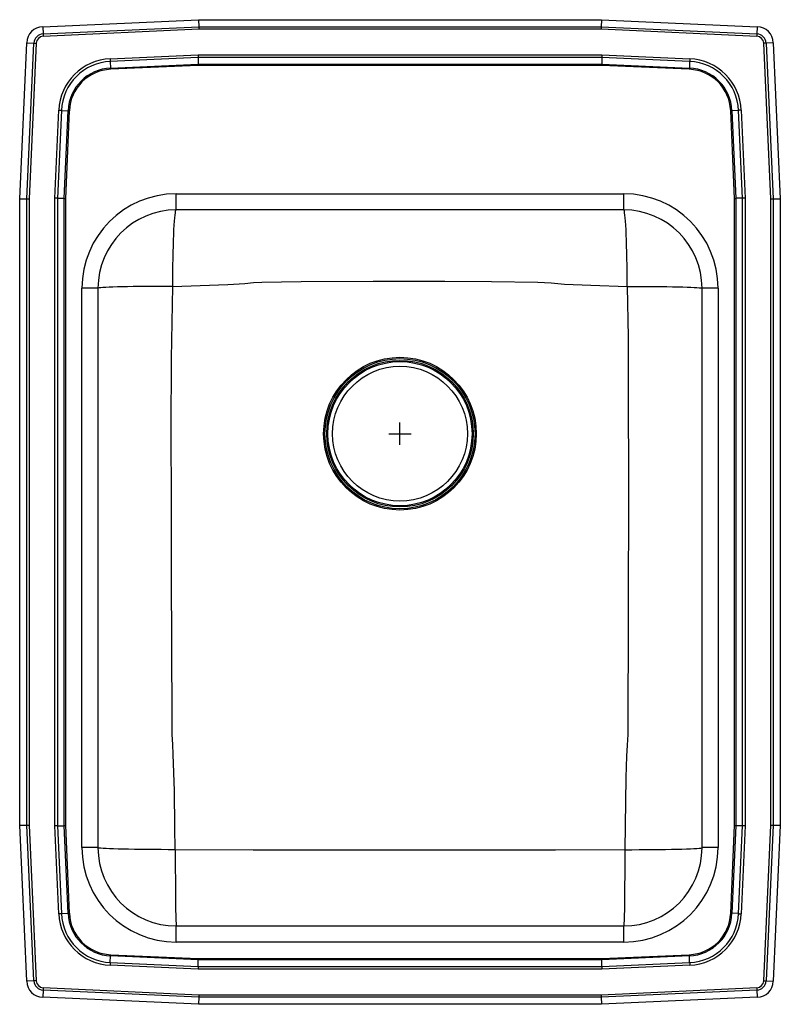
# Model space of a CAD drawing. Units: inches. Extents: x -8.5 to 8.5, y -12.8 to 9.2.
import ezdxf

# ---------------------------------------------------------------- set-up
doc = ezdxf.new("R2010")
doc.units = ezdxf.units.IN
doc.header["$MEASUREMENT"] = 0
doc.layers.get('0').update_dxf_attribs({"linetype": 'CONTINUOUS'})

# ---------------------------------------------------------------- blocks, each defined once
blk = doc.blocks.new('LRADQ172265PD_TOP')
at = {"linetype": 'Continuous'}
for p, q in [((-7.986, 9.094), (-4.5, 9.25)), ((-4.5, 9.25), (4.5, 9.25)), ((-4.5, 9.25), (-4.496, 9.087)), ((4.5, 9.25), (4.497, 9.087)), ((4.5, 9.25), (7.986, 9.094)), ((-7.986, 9.094), (-7.978, 8.931)), ((-7.978, 8.931), (-4.496, 9.087)), ((-4.495, 9.035), (-7.976, 8.878)), ((-4.496, 9.087), (4.497, 9.087)), ((4.495, 9.035), (-4.495, 9.035)), ((7.976, 8.878), (4.495, 9.035)), ((4.497, 9.087), (7.979, 8.931)), ((7.986, 9.094), (7.979, 8.931)), ((-8.5, 5.25), (-8.343, 8.736)), ((-8.343, 8.736), (-8.181, 8.728)), ((-8.337, 5.247), (-8.181, 8.728)), ((-8.128, 8.726), (-8.285, 5.245)), ((8.285, 5.245), (8.129, 8.726)), ((8.344, 8.736), (8.181, 8.728)), ((8.181, 8.728), (8.337, 5.247)), ((8.344, 8.736), (8.5, 5.25)), ((-6.476, 8.376), (-4.513, 8.464)), ((-4.512, 8.406), (-6.474, 8.318)), ((-4.513, 8.464), (4.513, 8.464)), ((4.512, 8.406), (-4.512, 8.406)), ((-4.512, 8.406), (-4.509, 8.257)), ((4.512, 8.406), (4.509, 8.257)), ((6.474, 8.318), (4.512, 8.406)), ((4.513, 8.464), (6.477, 8.376)), ((-6.474, 8.318), (-6.467, 8.17)), ((-6.467, 8.17), (-4.509, 8.257)), ((-4.508, 8.229), (-6.466, 8.141)), ((-4.509, 8.257), (4.509, 8.257)), ((4.508, 8.229), (-4.508, 8.229)), ((6.466, 8.141), (4.508, 8.229)), ((4.509, 8.257), (6.467, 8.17)), ((6.474, 8.318), (6.467, 8.17)), ((-7.714, 5.263), (-7.626, 7.227)), ((-7.568, 7.224), (-7.656, 5.262)), ((-7.568, 7.224), (-7.42, 7.217)), ((-7.507, 5.259), (-7.42, 7.217)), ((-7.391, 7.216), (-7.478, 5.258)), ((7.479, 5.258), (7.391, 7.216)), ((7.568, 7.224), (7.42, 7.217)), ((7.42, 7.217), (7.508, 5.259)), ((7.656, 5.262), (7.568, 7.224)), ((7.627, 7.227), (7.715, 5.263)), ((-5, 5), (-5, 5.359)), ((-5, 5.359), (5, 5.359)), ((5, 5), (5, 5.359)), ((-8.5, 5.25), (-8.337, 5.247)), ((-8.5, -8.75), (-8.5, 5.25)), ((-8.337, -8.747), (-8.337, 5.247)), ((-8.285, 5.245), (-8.285, -8.745)), ((-7.714, -8.763), (-7.714, 5.263)), ((-7.656, 5.262), (-7.656, -8.762)), ((-7.656, 5.262), (-7.507, 5.259)), ((-7.507, -8.759), (-7.507, 5.259)), ((-7.478, 5.258), (-7.478, -8.758)), ((7.479, -8.758), (7.479, 5.258)), ((7.656, 5.262), (7.508, 5.259)), ((7.508, 5.259), (7.508, -8.759)), ((7.656, -8.762), (7.656, 5.262)), ((7.715, 5.263), (7.715, -8.763)), ((8.285, -8.745), (8.285, 5.245)), ((8.337, 5.247), (8.5, 5.25)), ((8.337, 5.247), (8.337, -8.747)), ((8.5, 5.25), (8.5, -8.75)), ((5, 5), (-5, 5)), ((-6.75, 3.25), (-7.108, 3.25)), ((-7.108, -9.25), (-7.108, 3.25)), ((-6.75, 3.25), (-6.75, -9.25)), ((7.109, 3.25), (6.75, 3.25)), ((6.75, -9.25), (6.75, 3.25)), ((7.109, 3.25), (7.109, -9.25)), ((-8.5, -8.75), (-8.337, -8.747)), ((-8.343, -12.236), (-8.5, -8.75)), ((-8.181, -12.228), (-8.337, -8.747)), ((-8.285, -8.745), (-8.128, -12.226)), ((-7.626, -10.727), (-7.714, -8.763)), ((-7.656, -8.762), (-7.507, -8.759)), ((-7.656, -8.762), (-7.568, -10.724)), ((-7.42, -10.717), (-7.507, -8.759)), ((-7.478, -8.758), (-7.391, -10.716)), ((7.391, -10.716), (7.479, -8.758)), ((7.508, -8.759), (7.42, -10.717)), ((7.656, -8.762), (7.508, -8.759)), ((7.568, -10.724), (7.656, -8.762)), ((7.715, -8.763), (7.627, -10.727)), ((8.129, -12.226), (8.285, -8.745)), ((8.337, -8.747), (8.181, -12.228)), ((8.337, -8.747), (8.5, -8.75)), ((8.5, -8.75), (8.344, -12.236)), ((-6.75, -9.25), (-7.108, -9.25)), ((7.109, -9.25), (6.75, -9.25)), ((-7.568, -10.724), (-7.42, -10.717)), ((7.568, -10.724), (7.42, -10.717)), ((-5, -11.359), (-5, -11)), ((-5, -11), (5, -11)), ((5, -11.359), (5, -11)), ((5, -11.359), (-5, -11.359)), ((-6.466, -11.641), (-4.508, -11.729)), ((4.508, -11.729), (6.466, -11.641)), ((-4.513, -11.964), (-6.476, -11.876)), ((-6.474, -11.818), (-6.467, -11.67)), ((-6.474, -11.818), (-4.512, -11.906)), ((-4.509, -11.757), (-6.467, -11.67)), ((-4.512, -11.906), (-4.509, -11.757)), ((4.509, -11.757), (-4.509, -11.757)), ((-4.508, -11.729), (4.508, -11.729)), ((6.467, -11.67), (4.509, -11.757)), ((4.512, -11.906), (4.509, -11.757)), ((4.512, -11.906), (6.474, -11.818)), ((6.477, -11.876), (4.513, -11.964)), ((6.474, -11.818), (6.467, -11.67)), ((4.513, -11.964), (-4.513, -11.964)), ((-4.512, -11.906), (4.512, -11.906)), ((-8.181, -12.228), (-8.343, -12.236)), ((8.181, -12.228), (8.344, -12.236)), ((-7.978, -12.431), (-7.986, -12.594)), ((-4.496, -12.587), (-7.978, -12.431)), ((-7.976, -12.378), (-4.495, -12.535)), ((-4.495, -12.535), (4.495, -12.535)), ((4.495, -12.535), (7.976, -12.378)), ((7.979, -12.431), (4.497, -12.587)), ((7.979, -12.431), (7.986, -12.594)), ((-4.5, -12.75), (-7.986, -12.594)), ((-4.496, -12.587), (-4.5, -12.75)), ((4.5, -12.75), (-4.5, -12.75)), ((4.497, -12.587), (-4.496, -12.587)), ((4.497, -12.587), (4.5, -12.75)), ((7.986, -12.594), (4.5, -12.75))]:
    blk.add_line(p, q, dxfattribs=at)
for p, q in [((0, -0.25), (0, 0.25)), ((-0.25, 0), (0.25, 0))]:
    blk.add_line(p, q)
for points in [[(-4.496, 9.087), (-4.496, 9.071), (-4.496, 9.053), (-4.495, 9.035)], [(4.497, 9.087), (4.496, 9.071), (4.496, 9.053), (4.495, 9.035)], [(-7.978, 8.931), (-7.978, 8.925), (-7.978, 8.919), (-7.977, 8.912), (-7.977, 8.906), (-7.977, 8.899), (-7.977, 8.892), (-7.976, 8.885), (-7.976, 8.878)], [(7.979, 8.931), (7.978, 8.925), (7.978, 8.919), (7.978, 8.912), (7.977, 8.906), (7.977, 8.899), (7.977, 8.892), (7.977, 8.885), (7.976, 8.878)], [(-8.181, 8.728), (-8.175, 8.728), (-8.169, 8.728), (-8.162, 8.728), (-8.156, 8.727), (-8.149, 8.727), (-8.142, 8.727), (-8.135, 8.726), (-8.128, 8.726)], [(8.181, 8.728), (8.175, 8.728), (8.169, 8.728), (8.163, 8.728), (8.156, 8.727), (8.149, 8.727), (8.142, 8.727), (8.136, 8.726), (8.129, 8.726)], [(-6.476, 8.376), (-6.476, 8.368), (-6.476, 8.361), (-6.475, 8.353), (-6.475, 8.345), (-6.475, 8.338), (-6.474, 8.331), (-6.474, 8.324), (-6.474, 8.318)], [(-4.513, 8.464), (-4.513, 8.443), (-4.512, 8.424), (-4.512, 8.406)], [(4.513, 8.464), (4.513, 8.443), (4.512, 8.424), (4.512, 8.406)], [(6.477, 8.376), (6.476, 8.368), (6.476, 8.361), (6.476, 8.353), (6.475, 8.345), (6.475, 8.338), (6.475, 8.331), (6.474, 8.324), (6.474, 8.318)], [(-6.467, 8.17), (-6.467, 8.167), (-6.467, 8.163), (-6.467, 8.16), (-6.467, 8.156), (-6.466, 8.152), (-6.466, 8.149), (-6.466, 8.145), (-6.466, 8.141)], [(-4.509, 8.257), (-4.508, 8.249), (-4.508, 8.239), (-4.508, 8.229)], [(4.509, 8.257), (4.509, 8.249), (4.508, 8.239), (4.508, 8.229)], [(6.466, 8.141), (6.466, 8.145), (6.466, 8.149), (6.467, 8.152), (6.467, 8.156), (6.467, 8.16), (6.467, 8.163), (6.467, 8.167), (6.467, 8.17)], [(-7.626, 7.227), (-7.618, 7.226), (-7.61, 7.226), (-7.603, 7.226), (-7.595, 7.225), (-7.588, 7.225), (-7.581, 7.225), (-7.574, 7.224), (-7.568, 7.224)], [(-7.42, 7.217), (-7.416, 7.217), (-7.413, 7.217), (-7.41, 7.217), (-7.406, 7.217), (-7.402, 7.217), (-7.398, 7.216), (-7.395, 7.216), (-7.391, 7.216)], [(7.391, 7.216), (7.395, 7.216), (7.399, 7.216), (7.403, 7.217), (7.406, 7.217), (7.41, 7.217), (7.413, 7.217), (7.417, 7.217), (7.42, 7.217)], [(7.627, 7.227), (7.619, 7.226), (7.611, 7.226), (7.603, 7.226), (7.595, 7.225), (7.588, 7.225), (7.581, 7.225), (7.574, 7.224), (7.568, 7.224)], [(-8.337, 5.247), (-8.321, 5.246), (-8.303, 5.246), (-8.285, 5.245)], [(-7.656, 5.262), (-7.673, 5.262), (-7.693, 5.263), (-7.714, 5.263)], [(-7.507, 5.259), (-7.499, 5.258), (-7.489, 5.258), (-7.478, 5.258)], [(7.479, 5.258), (7.489, 5.258), (7.499, 5.258), (7.508, 5.259)], [(7.715, 5.263), (7.694, 5.263), (7.674, 5.262), (7.656, 5.262)], [(8.285, 5.245), (8.303, 5.246), (8.321, 5.246), (8.337, 5.247)], [(-5.077, 3.292), (-5.077, 3.451), (-5.076, 3.608), (-5.074, 3.762), (-5.072, 3.912), (-5.069, 4.057), (-5.065, 4.194), (-5.061, 4.324), (-5.056, 4.445), (-5.051, 4.557), (-5.046, 4.657), (-5.04, 4.746), (-5.034, 4.822), (-5.027, 4.885), (-5.021, 4.935), (-5.014, 4.971), (-5.007, 4.993), (-5, 5)], [(5.078, 3.292), (5.077, 3.451), (5.076, 3.608), (5.074, 3.762), (5.072, 3.912), (5.069, 4.057), (5.065, 4.194), (5.061, 4.324), (5.057, 4.445), (5.052, 4.557), (5.046, 4.657), (5.04, 4.746), (5.034, 4.822), (5.028, 4.885), (5.021, 4.935), (5.014, 4.971), (5.007, 4.993), (5, 5)], [(-5.077, 3.292), (-4.464, 3.311), (-3.85, 3.335), (-3.467, 3.357), (-3.276, 3.375), (-3.085, 3.389), (-3.085, 3.389)], [(-3.085, 3.389), (-3.085, 3.389), (-2.208, 3.399), (-0.601, 3.411), (1.005, 3.409), (2.044, 3.402), (3.084, 3.389), (3.084, 3.389)], [(3.084, 3.389), (3.084, 3.389), (3.379, 3.368), (3.673, 3.344), (4.263, 3.318), (5.078, 3.292)], [(-5.077, 3.292), (-5.234, 3.292), (-5.388, 3.291), (-5.54, 3.29), (-5.687, 3.289), (-5.828, 3.287), (-5.963, 3.285), (-6.09, 3.283), (-6.209, 3.28), (-6.317, 3.278), (-6.415, 3.275), (-6.502, 3.272), (-6.576, 3.268), (-6.638, 3.265), (-6.687, 3.261), (-6.722, 3.258), (-6.743, 3.254), (-6.75, 3.25)], [(-5.09, -6.725), (-5.09, -6.725), (-5.092, -6.355), (-5.099, -4.754), (-5.104, -3.152), (-5.11, -1.541), (-5.114, 0.07), (-5.106, 1.682), (-5.077, 3.292)], [(5.078, 3.292), (5.096, 2.157), (5.102, 1.022), (5.107, -1.249), (5.102, -3.986), (5.091, -6.723), (5.091, -6.723)], [(5.078, 3.292), (5.234, 3.292), (5.389, 3.291), (5.54, 3.29), (5.687, 3.289), (5.829, 3.287), (5.964, 3.285), (6.091, 3.283), (6.209, 3.28), (6.318, 3.278), (6.416, 3.275), (6.502, 3.272), (6.577, 3.268), (6.638, 3.265), (6.687, 3.261), (6.722, 3.258), (6.743, 3.254), (6.75, 3.25)], [(-5.023, -9.295), (-5.03, -8.791), (-5.043, -7.98), (-5.067, -7.17), (-5.08, -6.948), (-5.09, -6.725), (-5.09, -6.725)], [(5.091, -6.723), (5.091, -6.723), (5.08, -6.962), (5.066, -7.202), (5.051, -7.68), (5.023, -9.295)], [(-8.337, -8.747), (-8.321, -8.746), (-8.303, -8.746), (-8.285, -8.745)], [(-7.656, -8.762), (-7.673, -8.762), (-7.693, -8.763), (-7.714, -8.763)], [(-7.507, -8.759), (-7.499, -8.758), (-7.489, -8.758), (-7.478, -8.758)], [(7.479, -8.758), (7.489, -8.758), (7.499, -8.758), (7.508, -8.759)], [(7.715, -8.763), (7.694, -8.763), (7.674, -8.762), (7.656, -8.762)], [(8.285, -8.745), (8.303, -8.746), (8.321, -8.746), (8.337, -8.747)], [(-5.023, -9.295), (-5.183, -9.295), (-5.341, -9.294), (-5.497, -9.293), (-5.648, -9.292), (-5.794, -9.29), (-5.934, -9.288), (-6.065, -9.286), (-6.188, -9.283), (-6.3, -9.28), (-6.402, -9.277), (-6.492, -9.274), (-6.569, -9.27), (-6.634, -9.266), (-6.684, -9.262), (-6.721, -9.258), (-6.743, -9.254), (-6.75, -9.25)], [(5.023, -9.295), (3.477, -9.306), (1.93, -9.307), (-1.547, -9.307), (-3.285, -9.307), (-5.023, -9.295)], [(-5.023, -9.295), (-5.023, -9.454), (-5.022, -9.611), (-5.022, -9.765), (-5.021, -9.914), (-5.02, -10.058), (-5.019, -10.196), (-5.018, -10.326), (-5.017, -10.447), (-5.015, -10.557), (-5.014, -10.658), (-5.012, -10.746), (-5.01, -10.822), (-5.008, -10.886), (-5.006, -10.935), (-5.004, -10.971), (-5.002, -10.993), (-5, -11)], [(5.023, -9.295), (5.023, -9.454), (5.023, -9.611), (5.022, -9.765), (5.022, -9.914), (5.021, -10.058), (5.02, -10.196), (5.018, -10.326), (5.017, -10.447), (5.015, -10.557), (5.014, -10.658), (5.012, -10.746), (5.01, -10.822), (5.008, -10.886), (5.006, -10.935), (5.004, -10.971), (5.002, -10.993), (5, -11)], [(5.023, -9.295), (5.183, -9.295), (5.342, -9.294), (5.497, -9.293), (5.649, -9.292), (5.795, -9.29), (5.934, -9.288), (6.066, -9.286), (6.188, -9.283), (6.301, -9.28), (6.402, -9.277), (6.492, -9.274), (6.57, -9.27), (6.634, -9.266), (6.684, -9.262), (6.721, -9.258), (6.743, -9.254), (6.75, -9.25)], [(-7.568, -10.724), (-7.574, -10.724), (-7.581, -10.725), (-7.588, -10.725), (-7.595, -10.725), (-7.603, -10.726), (-7.61, -10.726), (-7.618, -10.726), (-7.626, -10.727)], [(-7.42, -10.717), (-7.416, -10.717), (-7.413, -10.717), (-7.41, -10.717), (-7.406, -10.717), (-7.402, -10.717), (-7.398, -10.716), (-7.395, -10.716), (-7.391, -10.716)], [(7.391, -10.716), (7.395, -10.716), (7.399, -10.716), (7.403, -10.717), (7.406, -10.717), (7.41, -10.717), (7.413, -10.717), (7.417, -10.717), (7.42, -10.717)], [(7.568, -10.724), (7.574, -10.724), (7.581, -10.725), (7.588, -10.725), (7.595, -10.725), (7.603, -10.726), (7.611, -10.726), (7.619, -10.726), (7.627, -10.727)], [(-6.467, -11.67), (-6.467, -11.667), (-6.467, -11.663), (-6.467, -11.66), (-6.467, -11.656), (-6.466, -11.652), (-6.466, -11.649), (-6.466, -11.645), (-6.466, -11.641)], [(6.466, -11.641), (6.466, -11.645), (6.466, -11.649), (6.467, -11.652), (6.467, -11.656), (6.467, -11.66), (6.467, -11.663), (6.467, -11.667), (6.467, -11.67)], [(-6.474, -11.818), (-6.474, -11.824), (-6.474, -11.831), (-6.475, -11.838), (-6.475, -11.845), (-6.475, -11.853), (-6.476, -11.861), (-6.476, -11.869), (-6.476, -11.876)], [(-4.508, -11.729), (-4.508, -11.739), (-4.508, -11.749), (-4.509, -11.757)], [(4.508, -11.729), (4.508, -11.739), (4.509, -11.749), (4.509, -11.757)], [(6.474, -11.818), (6.474, -11.824), (6.475, -11.831), (6.475, -11.838), (6.475, -11.845), (6.476, -11.853), (6.476, -11.861), (6.476, -11.869), (6.477, -11.876)], [(-4.512, -11.906), (-4.512, -11.924), (-4.513, -11.943), (-4.513, -11.964)], [(4.512, -11.906), (4.512, -11.924), (4.513, -11.943), (4.513, -11.964)], [(-8.128, -12.226), (-8.135, -12.226), (-8.142, -12.227), (-8.149, -12.227), (-8.156, -12.227), (-8.162, -12.228), (-8.169, -12.228), (-8.175, -12.228), (-8.181, -12.228)], [(8.129, -12.226), (8.136, -12.226), (8.142, -12.227), (8.149, -12.227), (8.156, -12.227), (8.163, -12.228), (8.169, -12.228), (8.175, -12.228), (8.181, -12.228)], [(-7.976, -12.378), (-7.976, -12.385), (-7.977, -12.392), (-7.977, -12.399), (-7.977, -12.406), (-7.977, -12.412), (-7.978, -12.419), (-7.978, -12.425), (-7.978, -12.431)], [(-4.495, -12.535), (-4.496, -12.553), (-4.496, -12.571), (-4.496, -12.587)], [(4.495, -12.535), (4.496, -12.553), (4.496, -12.571), (4.497, -12.587)], [(7.976, -12.378), (7.977, -12.385), (7.977, -12.392), (7.977, -12.399), (7.977, -12.406), (7.978, -12.412), (7.978, -12.419), (7.978, -12.425), (7.979, -12.431)]]:
    blk.add_lwpolyline(points, dxfattribs=at)
for radius in [1.706, 1.677, 1.638, 1.61, 1.506]:
    blk.add_circle((0, 0), radius, dxfattribs=at)
for centre, radius, start, end in [((-7.969, 8.719), 0.375, 92.57, 177.43), ((7.969, 8.719), 0.375, 2.57, 87.43), ((-7.969, 8.719), 0.212, 92.57, 177.43), ((-7.969, 8.719), 0.16, 92.57, 177.43), ((7.969, 8.719), 0.16, 2.57, 87.43), ((7.969, 8.719), 0.212, 2.57, 87.43), ((-6.422, 7.173), 1.205, 92.5667, 177.4333), ((6.423, 7.173), 1.205, 2.5667, 87.4333), ((-6.422, 7.173), 1.147, 92.5667, 177.4333), ((-6.422, 7.173), 0.998, 92.5667, 177.4333), ((-6.422, 7.173), 0.969, 92.5667, 177.4333), ((6.423, 7.173), 0.969, 2.5667, 87.4333), ((6.423, 7.173), 0.998, 2.5667, 87.4333), ((6.423, 7.173), 1.147, 2.5667, 87.4333), ((-5, 3.25), 2.109, 90, 180), ((5, 3.25), 2.109, 0, 90), ((-5, 3.25), 1.75, 90, 180), ((5, 3.25), 1.75, 0, 90), ((-5, -9.25), 2.109, 180, 270), ((-5, -9.25), 1.75, 180, 270), ((5, -9.25), 1.75, 270, 0), ((5, -9.25), 2.109, 270, 0), ((-6.422, -10.673), 1.205, 182.5667, 267.4333), ((-6.422, -10.673), 1.147, 182.5667, 267.4333), ((-6.422, -10.673), 0.998, 182.5667, 267.4333), ((-6.422, -10.673), 0.969, 182.5667, 267.4333), ((6.423, -10.673), 0.969, 272.5667, 357.4333), ((6.423, -10.673), 0.998, 272.5667, 357.4333), ((6.423, -10.673), 1.147, 272.5667, 357.4333), ((6.423, -10.673), 1.205, 272.5667, 357.4333), ((-7.969, -12.219), 0.375, 182.57, 267.43), ((-7.969, -12.219), 0.212, 182.57, 267.43), ((-7.969, -12.219), 0.16, 182.57, 267.43), ((7.969, -12.219), 0.16, 272.57, 357.43), ((7.969, -12.219), 0.212, 272.57, 357.43), ((7.969, -12.219), 0.375, 272.57, 357.43)]:
    blk.add_arc(centre, radius, start, end, dxfattribs=at)

msp = doc.modelspace()

# ---------------------------------------------------------------- block references
msp.add_blockref('LRADQ172265PD_TOP', (0, 0))

doc.saveas('drawing.dxf')
